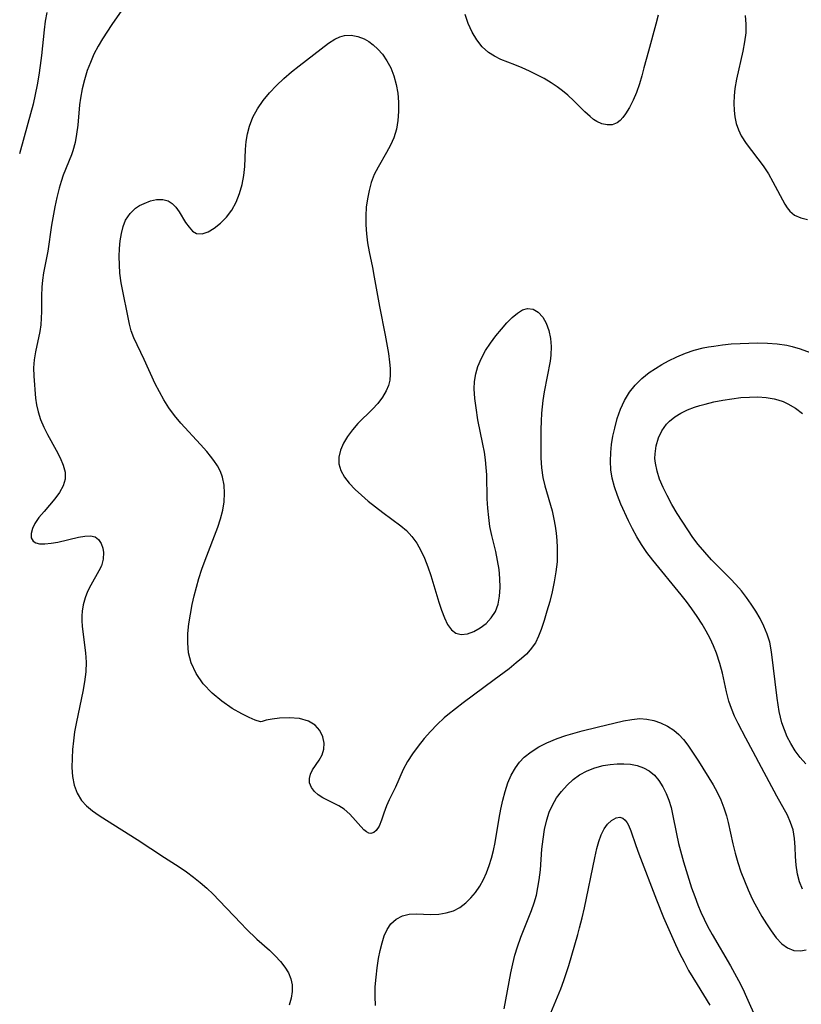
# Model space of a CAD drawing. Extents: x 1589302 to 1597504, y 2863029 to 2871231.
# Drawn here: x 1591314 to 1591460, y 2864573 to 2864756 of the extents above; entities that cross this region are included whole.
import ezdxf

# ---------------------------------------------------------------- set-up
doc = ezdxf.new("R2010")
doc.units = 0

msp = doc.modelspace()

# ---------------------------------------------------------------- linework, layer by layer
at = {"layer": 'WIL_059_Contours', "color": 0}
for points in [[(1591334.05, 2864759.3, 172), (1591331.32, 2864755.38, 172), (1591329.55, 2864752.7, 172), (1591328.74, 2864751.32, 172), (1591327.98, 2864749.84, 172), (1591327.3, 2864748.31, 172), (1591326.72, 2864746.76, 172), (1591326.21, 2864745.07, 172), (1591325.8, 2864743.37, 172), (1591325.48, 2864741.65, 172), (1591325.3, 2864740.41, 172), (1591324.95, 2864736.6, 172), (1591324.75, 2864734.95, 172), (1591324.47, 2864733.35, 172), (1591324.06, 2864731.81, 172), (1591323.81, 2864731.09, 172), (1591322.24, 2864727.26, 172), (1591321.84, 2864726.09, 172), (1591321.48, 2864724.88, 172), (1591321.07, 2864723.16, 172), (1591320.7, 2864721.4, 172), (1591320.06, 2864717.97, 172), (1591319.36, 2864713.14, 172), (1591318.58, 2864709.08, 172), (1591318.39, 2864707.75, 172), (1591318.26, 2864706.41, 172), (1591318.2, 2864704.79, 172), (1591318.2, 2864701.89, 172), (1591318.16, 2864700.63, 172), (1591318.06, 2864699.38, 172), (1591317.88, 2864698.19, 172), (1591317.06, 2864694.35, 172), (1591316.82, 2864692.86, 172), (1591316.7, 2864691.37, 172), (1591316.74, 2864689.86, 172), (1591317.09, 2864685.77, 172), (1591317.27, 2864684.49, 172), (1591317.55, 2864683.21, 172), (1591318.03, 2864681.77, 172), (1591318.64, 2864680.35, 172), (1591319.34, 2864678.96, 172), (1591320.94, 2864676.06, 172), (1591321.66, 2864674.65, 172), (1591322.23, 2864673.28, 172), (1591322.58, 2864671.94, 172), (1591322.62, 2864670.65, 172), (1591322.25, 2864669.39, 172), (1591321.57, 2864668.17, 172), (1591320.68, 2864666.98, 172), (1591318.67, 2864664.66, 172), (1591317.73, 2864663.52, 172), (1591316.96, 2864662.39, 172), (1591316.5, 2864661.44, 172), (1591316.27, 2864660.56, 172), (1591316.29, 2864659.72, 172), (1591316.64, 2864659.09, 172), (1591317.14, 2864658.8, 172), (1591317.8, 2864658.64, 172), (1591318.82, 2864658.61, 172), (1591319.99, 2864658.71, 172), (1591321.25, 2864658.93, 172), (1591325.1, 2864659.86, 172), (1591326.28, 2864660.06, 172), (1591327.33, 2864660.1, 172), (1591328.2, 2864659.89, 172), (1591328.84, 2864659.4, 172), (1591329.3, 2864658.68, 172), (1591329.6, 2864657.8, 172), (1591329.73, 2864656.97, 172), (1591329.67, 2864655.77, 172), (1591329.35, 2864654.53, 172), (1591328.9, 2864653.55, 172), (1591327.37, 2864650.92, 172), (1591326.8, 2864649.76, 172), (1591326.32, 2864648.54, 172), (1591325.95, 2864647.27, 172), (1591325.76, 2864646.07, 172), (1591325.72, 2864645.2, 172), (1591325.73, 2864644.32, 172), (1591325.8, 2864643.22, 172), (1591326.41, 2864638.28, 172), (1591326.5, 2864636.58, 172), (1591326.43, 2864634.77, 172), (1591326.2, 2864632.93, 172), (1591325.88, 2864631.07, 172), (1591324.71, 2864625.45, 172), (1591324.37, 2864623.57, 172), (1591324.14, 2864621.92, 172), (1591323.99, 2864620.29, 172), (1591323.89, 2864618.68, 172), (1591323.87, 2864616.96, 172), (1591323.99, 2864615.29, 172), (1591324.3, 2864613.67, 172), (1591324.85, 2864612.16, 172), (1591325.65, 2864610.81, 172), (1591326.59, 2864609.77, 172), (1591327.7, 2864608.84, 172), (1591328.94, 2864607.97, 172), (1591330.29, 2864607.1, 172), (1591336.03, 2864603.51, 172), (1591341.1, 2864600.19, 172), (1591343.86, 2864598.43, 172), (1591345.22, 2864597.51, 172), (1591346.51, 2864596.54, 172), (1591347.76, 2864595.52, 172), (1591348.98, 2864594.45, 172), (1591350.16, 2864593.34, 172), (1591351.31, 2864592.19, 172), (1591355.38, 2864587.85, 172), (1591356.36, 2864586.86, 172), (1591358.35, 2864584.97, 172), (1591360.67, 2864582.89, 172), (1591361.77, 2864581.86, 172), (1591362.76, 2864580.8, 172), (1591363.56, 2864579.77, 172), (1591364.22, 2864578.69, 172), (1591364.69, 2864577.58, 172), (1591364.94, 2864576.44, 172), (1591364.94, 2864575.22, 172), (1591364.72, 2864573.97, 172), (1591364.35, 2864572.68, 172)], [(1591319.17, 2864757.61, 174), (1591318.9, 2864755.99, 174), (1591318.69, 2864754.34, 174), (1591318.2, 2864749.56, 174), (1591317.96, 2864747.75, 174), (1591317.69, 2864745.93, 174), (1591317.38, 2864744.12, 174), (1591317.03, 2864742.32, 174), (1591316.62, 2864740.53, 174), (1591315.67, 2864736.9, 174), (1591314.11, 2864731.27, 174)], [(1591433.08, 2864757.12, 172), (1591432.65, 2864755.44, 172), (1591431.28, 2864750.4, 172), (1591430.47, 2864747.29, 172), (1591430.06, 2864745.77, 172), (1591429.61, 2864744.28, 172), (1591429.05, 2864742.72, 172), (1591428.43, 2864741.25, 172), (1591427.77, 2864739.9, 172), (1591427.05, 2864738.71, 172), (1591426.54, 2864738.02, 172), (1591426.02, 2864737.46, 172), (1591425.44, 2864737.02, 172), (1591424.56, 2864736.69, 172), (1591423.59, 2864736.64, 172), (1591422.59, 2864736.85, 172), (1591421.69, 2864737.27, 172), (1591421.05, 2864737.69, 172), (1591420.41, 2864738.19, 172), (1591419.42, 2864739.1, 172), (1591417.39, 2864741.14, 172), (1591416.3, 2864742.17, 172), (1591415.31, 2864742.99, 172), (1591414.27, 2864743.77, 172), (1591413.18, 2864744.5, 172), (1591411.87, 2864745.29, 172), (1591410.53, 2864746.01, 172), (1591409.16, 2864746.68, 172), (1591407.79, 2864747.3, 172), (1591406.43, 2864747.86, 172), (1591403.82, 2864748.87, 172), (1591402.62, 2864749.43, 172), (1591401.51, 2864750.12, 172), (1591400.33, 2864751.2, 172), (1591399.33, 2864752.5, 172), (1591398.46, 2864753.96, 172), (1591397.73, 2864755.54, 172), (1591397.12, 2864757.2, 172)], [(1591449.31, 2864757.02, 170), (1591449.46, 2864755.43, 170), (1591449.42, 2864753.8, 170), (1591449.2, 2864752.13, 170), (1591448.88, 2864750.42, 170), (1591447.71, 2864745.18, 170), (1591447.42, 2864743.42, 170), (1591447.27, 2864742.05, 170), (1591447.21, 2864740.69, 170), (1591447.25, 2864739.36, 170), (1591447.38, 2864738.15, 170), (1591447.66, 2864736.92, 170), (1591448.06, 2864735.74, 170), (1591448.6, 2864734.62, 170), (1591449.51, 2864733.16, 170), (1591452.7, 2864729.01, 170), (1591453.65, 2864727.54, 170), (1591454.5, 2864726.05, 170), (1591456.7, 2864721.9, 170), (1591457.13, 2864721.2, 170), (1591457.62, 2864720.59, 170), (1591458.54, 2864719.84, 170), (1591459.67, 2864719.32, 170), (1591460.95, 2864719.06, 170)], [(1591359.01, 2864625.43, 170), (1591358.03, 2864625.76, 170), (1591356.92, 2864626.23, 170), (1591355.53, 2864626.91, 170), (1591353.72, 2864627.96, 170), (1591351.82, 2864629.28, 170), (1591349.98, 2864630.81, 170), (1591348.35, 2864632.54, 170), (1591347.01, 2864634.47, 170), (1591346.09, 2864636.43, 170), (1591345.62, 2864638.31, 170), (1591345.44, 2864640.16, 170), (1591345.47, 2864641.92, 170), (1591345.65, 2864643.7, 170), (1591345.94, 2864645.49, 170), (1591346.29, 2864647.28, 170), (1591346.65, 2864648.92, 170), (1591347.06, 2864650.55, 170), (1591347.51, 2864652.16, 170), (1591348.07, 2864653.86, 170), (1591348.67, 2864655.54, 170), (1591351.06, 2864661.69, 170), (1591351.57, 2864663.27, 170), (1591351.96, 2864664.87, 170), (1591352.22, 2864666.46, 170), (1591352.33, 2864668.03, 170), (1591352.25, 2864669.56, 170), (1591351.94, 2864671.03, 170), (1591351.53, 2864672.09, 170), (1591350.98, 2864673.12, 170), (1591350.32, 2864674.12, 170), (1591349.69, 2864674.96, 170), (1591349.01, 2864675.8, 170), (1591347.85, 2864677.12, 170), (1591344.18, 2864681.12, 170), (1591343.01, 2864682.51, 170), (1591341.93, 2864683.96, 170), (1591340.98, 2864685.45, 170), (1591340.16, 2864686.92, 170), (1591339.4, 2864688.43, 170), (1591337.3, 2864692.96, 170), (1591335.39, 2864697, 170), (1591334.9, 2864698.3, 170), (1591334.58, 2864699.52, 170), (1591333.07, 2864707.24, 170), (1591332.82, 2864709.03, 170), (1591332.71, 2864710.58, 170), (1591332.69, 2864712.12, 170), (1591332.75, 2864713.65, 170), (1591332.87, 2864715.07, 170), (1591333.08, 2864716.44, 170), (1591333.41, 2864717.73, 170), (1591333.88, 2864718.91, 170), (1591334.7, 2864720.15, 170), (1591335.73, 2864721.14, 170), (1591336.49, 2864721.64, 170), (1591337.3, 2864722.04, 170), (1591338.48, 2864722.48, 170), (1591339.66, 2864722.75, 170), (1591340.79, 2864722.78, 170), (1591341.8, 2864722.51, 170), (1591342.56, 2864722.01, 170), (1591343.23, 2864721.3, 170), (1591343.83, 2864720.46, 170), (1591345.06, 2864718.48, 170), (1591345.69, 2864717.58, 170), (1591346.36, 2864716.87, 170), (1591347.11, 2864716.43, 170), (1591348.12, 2864716.38, 170), (1591349.23, 2864716.74, 170), (1591350.39, 2864717.41, 170), (1591351.54, 2864718.34, 170), (1591352.65, 2864719.47, 170), (1591353.64, 2864720.79, 170), (1591354.46, 2864722.26, 170), (1591355.12, 2864723.85, 170), (1591355.62, 2864725.53, 170), (1591355.93, 2864727.25, 170), (1591356.06, 2864728.91, 170), (1591356.2, 2864732.07, 170), (1591356.33, 2864733.55, 170), (1591356.56, 2864735.02, 170), (1591356.93, 2864736.45, 170), (1591357.6, 2864738.09, 170), (1591358.47, 2864739.67, 170), (1591359.51, 2864741.18, 170), (1591360.68, 2864742.63, 170), (1591361.96, 2864744, 170), (1591363.33, 2864745.29, 170), (1591364.77, 2864746.52, 170), (1591366.23, 2864747.69, 170), (1591371.71, 2864751.86, 170), (1591372.88, 2864752.62, 170), (1591373.77, 2864753.05, 170), (1591374.68, 2864753.32, 170), (1591375.89, 2864753.37, 170), (1591377.12, 2864753.14, 170), (1591378.33, 2864752.66, 170), (1591379.18, 2864752.17, 170), (1591380, 2864751.59, 170), (1591380.9, 2864750.78, 170), (1591381.73, 2864749.85, 170), (1591382.57, 2864748.61, 170), (1591383.28, 2864747.26, 170), (1591383.85, 2864745.81, 170), (1591384.29, 2864744.2, 170), (1591384.58, 2864742.55, 170), (1591384.74, 2864740.87, 170), (1591384.75, 2864739.16, 170), (1591384.62, 2864737.48, 170), (1591384.33, 2864735.84, 170), (1591383.86, 2864734.26, 170), (1591383.23, 2864732.85, 170), (1591382.48, 2864731.49, 170), (1591380.91, 2864728.79, 170), (1591380.21, 2864727.39, 170), (1591379.66, 2864725.94, 170), (1591379.23, 2864724.44, 170), (1591378.92, 2864722.89, 170), (1591378.72, 2864721.31, 170), (1591378.62, 2864719.71, 170), (1591378.63, 2864718.03, 170), (1591378.74, 2864716.34, 170), (1591378.95, 2864714.66, 170), (1591379.23, 2864713, 170), (1591379.86, 2864710.11, 170), (1591380.21, 2864708.29, 170), (1591381.18, 2864702.81, 170), (1591382.22, 2864697.49, 170), (1591382.83, 2864694.08, 170), (1591383.06, 2864692.46, 170), (1591383.18, 2864691.29, 170), (1591383.2, 2864690.16, 170), (1591383.09, 2864689.07, 170), (1591382.83, 2864688.09, 170), (1591382.43, 2864687.14, 170), (1591381.72, 2864685.93, 170), (1591380.86, 2864684.78, 170), (1591379.89, 2864683.69, 170), (1591377.17, 2864681.04, 170), (1591376.15, 2864679.87, 170), (1591375.25, 2864678.63, 170), (1591374.5, 2864677.35, 170), (1591373.93, 2864676.06, 170), (1591373.61, 2864674.76, 170), (1591373.61, 2864673.5, 170), (1591373.97, 2864672.26, 170), (1591374.64, 2864671.06, 170), (1591375.55, 2864669.9, 170), (1591376.62, 2864668.76, 170), (1591377.82, 2864667.65, 170), (1591379.1, 2864666.56, 170), (1591381.79, 2864664.47, 170), (1591385.17, 2864661.99, 170), (1591386.2, 2864661.09, 170), (1591387.21, 2864659.97, 170), (1591388.11, 2864658.72, 170), (1591388.89, 2864657.37, 170), (1591389.58, 2864655.94, 170), (1591390.22, 2864654.33, 170), (1591390.78, 2864652.69, 170), (1591392.25, 2864647.76, 170), (1591392.74, 2864646.23, 170), (1591393.28, 2864644.82, 170), (1591393.88, 2864643.59, 170), (1591394.59, 2864642.61, 170), (1591395.42, 2864641.97, 170), (1591396.43, 2864641.73, 170), (1591397.56, 2864641.86, 170), (1591398.74, 2864642.28, 170), (1591399.92, 2864642.93, 170), (1591401.03, 2864643.78, 170), (1591402.01, 2864644.81, 170), (1591402.78, 2864646.02, 170), (1591403.28, 2864647.39, 170), (1591403.56, 2864648.89, 170), (1591403.66, 2864650.48, 170), (1591403.61, 2864652.13, 170), (1591403.46, 2864653.81, 170), (1591403.2, 2864655.5, 170), (1591402.85, 2864657.16, 170), (1591402.09, 2864660.17, 170), (1591401.77, 2864661.84, 170), (1591401.53, 2864663.53, 170), (1591401.37, 2864665.25, 170), (1591401.27, 2864666.98, 170), (1591401.16, 2864671.44, 170), (1591401.09, 2864672.8, 170), (1591400.94, 2864674.26, 170), (1591400.72, 2864675.71, 170), (1591400.45, 2864677.15, 170), (1591399.51, 2864681.71, 170), (1591399.17, 2864683.92, 170), (1591398.93, 2864685.7, 170), (1591398.82, 2864687.46, 170), (1591398.89, 2864688.88, 170), (1591399.13, 2864690.29, 170), (1591399.52, 2864691.66, 170), (1591400.16, 2864693.17, 170), (1591400.96, 2864694.61, 170), (1591401.88, 2864696, 170), (1591402.87, 2864697.33, 170), (1591403.9, 2864698.59, 170), (1591404.94, 2864699.76, 170), (1591405.91, 2864700.75, 170), (1591406.87, 2864701.58, 170), (1591407.81, 2864702.18, 170), (1591408.75, 2864702.46, 170), (1591409.79, 2864702.32, 170), (1591410.76, 2864701.75, 170), (1591411.61, 2864700.84, 170), (1591412.26, 2864699.69, 170), (1591412.73, 2864698.35, 170), (1591413.05, 2864696.89, 170), (1591413.19, 2864695.35, 170), (1591413.14, 2864693.78, 170), (1591412.98, 2864692.67, 170), (1591411.89, 2864686.9, 170), (1591411.64, 2864685.3, 170), (1591411.38, 2864682.95, 170), (1591411.29, 2864681.45, 170), (1591411.26, 2864679.94, 170), (1591411.24, 2864676.54, 170), (1591411.27, 2864674.65, 170), (1591411.39, 2864672.79, 170), (1591411.64, 2864670.97, 170), (1591411.99, 2864669.4, 170), (1591413.33, 2864664.76, 170), (1591413.7, 2864663.2, 170), (1591413.93, 2864661.89, 170), (1591414.08, 2864660.57, 170), (1591414.2, 2864659.24, 170), (1591414.27, 2864657.92, 170), (1591414.3, 2864656.59, 170), (1591414.26, 2864655.26, 170), (1591414.07, 2864653.38, 170), (1591413.76, 2864651.51, 170), (1591413.36, 2864649.66, 170), (1591412.9, 2864647.84, 170), (1591412.39, 2864646.06, 170), (1591411.86, 2864644.33, 170), (1591411.31, 2864642.68, 170), (1591410.82, 2864641.38, 170), (1591410.23, 2864640.16, 170), (1591409.28, 2864638.84, 170), (1591408.57, 2864638.08, 170), (1591407.66, 2864637.24, 170), (1591406.68, 2864636.41, 170), (1591405.35, 2864635.35, 170), (1591402.55, 2864633.25, 170), (1591396.75, 2864628.97, 170), (1591393.94, 2864626.76, 170), (1591393.26, 2864626.19, 170), (1591391.94, 2864624.97, 170), (1591390.68, 2864623.67, 170), (1591389.49, 2864622.32, 170), (1591388.38, 2864620.93, 170), (1591387.35, 2864619.5, 170), (1591386.42, 2864618.04, 170), (1591385.6, 2864616.55, 170), (1591384.15, 2864613.28, 170), (1591382.99, 2864610.92, 170), (1591382.46, 2864609.78, 170), (1591381.96, 2864608.43, 170), (1591381.53, 2864607.15, 170), (1591381.1, 2864606.04, 170), (1591380.59, 2864605.19, 170), (1591380.11, 2864604.81, 170), (1591379.58, 2864604.66, 170), (1591379.19, 2864604.73, 170), (1591378.73, 2864604.97, 170), (1591378.26, 2864605.35, 170), (1591375.66, 2864608.25, 170), (1591374.58, 2864609.18, 170), (1591373.63, 2864609.79, 170), (1591370.62, 2864611.31, 170), (1591369.77, 2864611.85, 170), (1591369.05, 2864612.47, 170), (1591368.5, 2864613.23, 170), (1591368.17, 2864614.06, 170), (1591368.11, 2864614.92, 170), (1591368.3, 2864615.72, 170), (1591368.69, 2864616.5, 170), (1591369.93, 2864618.3, 170), (1591370.47, 2864619.29, 170), (1591370.79, 2864620.34, 170), (1591370.89, 2864621.48, 170), (1591370.65, 2864622.68, 170), (1591370.08, 2864623.83, 170), (1591369.18, 2864624.83, 170), (1591367.97, 2864625.59, 170), (1591366.25, 2864626.08, 170), (1591364.37, 2864626.22, 170), (1591362.53, 2864626.13, 170), (1591361.18, 2864625.94, 170), (1591360.07, 2864625.73, 170), (1591359.31, 2864625.54, 170), (1591359.01, 2864625.43, 170)], [(1591460, 2864594.29, 172), (1591459.45, 2864595.65, 172), (1591459.06, 2864597.06, 172), (1591458.82, 2864598.72, 172), (1591458.71, 2864600.39, 172), (1591458.65, 2864602.07, 172), (1591458.53, 2864603.73, 172), (1591458.25, 2864605.35, 172), (1591457.8, 2864606.72, 172), (1591457.2, 2864608.04, 172), (1591455.2, 2864611.62, 172), (1591452.39, 2864616.96, 172), (1591450.79, 2864619.86, 172), (1591449.43, 2864622.4, 172), (1591448.01, 2864625.14, 172), (1591447.36, 2864626.52, 172), (1591446.78, 2864627.91, 172), (1591446.29, 2864629.32, 172), (1591445.85, 2864631.01, 172), (1591445.07, 2864634.54, 172), (1591444.6, 2864636.34, 172), (1591444.01, 2864638.22, 172), (1591443.45, 2864639.62, 172), (1591442.8, 2864640.99, 172), (1591442.08, 2864642.34, 172), (1591441.3, 2864643.67, 172), (1591440.37, 2864645.1, 172), (1591439.4, 2864646.5, 172), (1591438.37, 2864647.89, 172), (1591437.4, 2864649.13, 172), (1591432.09, 2864655.59, 172), (1591431.01, 2864657.02, 172), (1591430, 2864658.49, 172), (1591429.13, 2864659.93, 172), (1591428.33, 2864661.4, 172), (1591427.58, 2864662.91, 172), (1591426.17, 2864666, 172), (1591425.52, 2864667.59, 172), (1591424.96, 2864669.2, 172), (1591424.55, 2864670.83, 172), (1591424.31, 2864672.41, 172), (1591424.22, 2864674.01, 172), (1591424.27, 2864675.61, 172), (1591424.43, 2864677.14, 172), (1591424.68, 2864678.66, 172), (1591425.01, 2864680.16, 172), (1591425.5, 2864681.94, 172), (1591426.1, 2864683.68, 172), (1591426.83, 2864685.33, 172), (1591427.74, 2864686.86, 172), (1591428.82, 2864688.19, 172), (1591430.07, 2864689.4, 172), (1591431.44, 2864690.51, 172), (1591432.59, 2864691.3, 172), (1591433.8, 2864692.03, 172), (1591435.05, 2864692.71, 172), (1591436.6, 2864693.45, 172), (1591438.2, 2864694.1, 172), (1591439.84, 2864694.66, 172), (1591441.51, 2864695.1, 172), (1591442.49, 2864695.3, 172), (1591443.48, 2864695.46, 172), (1591445.1, 2864695.68, 172), (1591446.73, 2864695.84, 172), (1591448.37, 2864695.95, 172), (1591449.99, 2864696.02, 172), (1591451.6, 2864696.05, 172), (1591453.47, 2864696.02, 172), (1591455.3, 2864695.89, 172), (1591457.07, 2864695.61, 172), (1591458.07, 2864695.37, 172), (1591459.59, 2864694.91, 172), (1591462.12, 2864693.98, 172)], [(1591460.62, 2864617.61, 174), (1591459.59, 2864618.81, 174), (1591458.65, 2864620.07, 174), (1591457.82, 2864621.4, 174), (1591457.18, 2864622.65, 174), (1591456.63, 2864623.95, 174), (1591456.18, 2864625.28, 174), (1591455.89, 2864626.33, 174), (1591455.65, 2864627.4, 174), (1591455.27, 2864629.83, 174), (1591454.26, 2864638.49, 174), (1591453.89, 2864640.3, 174), (1591453.41, 2864641.79, 174), (1591452.81, 2864643.25, 174), (1591452.09, 2864644.68, 174), (1591451.29, 2864646.08, 174), (1591450.46, 2864647.36, 174), (1591449.56, 2864648.61, 174), (1591448.61, 2864649.83, 174), (1591447.59, 2864651.01, 174), (1591446.56, 2864652.11, 174), (1591443.08, 2864655.62, 174), (1591441.78, 2864657.03, 174), (1591440.55, 2864658.49, 174), (1591439.55, 2864659.82, 174), (1591438.61, 2864661.2, 174), (1591436.67, 2864664.26, 174), (1591435.68, 2864665.94, 174), (1591434.76, 2864667.63, 174), (1591434.02, 2864669.13, 174), (1591433.39, 2864670.63, 174), (1591432.9, 2864672.14, 174), (1591432.59, 2864673.65, 174), (1591432.52, 2864674.52, 174), (1591432.53, 2864675.39, 174), (1591432.74, 2864676.89, 174), (1591433.17, 2864678.33, 174), (1591433.82, 2864679.68, 174), (1591434.67, 2864680.88, 174), (1591435.22, 2864681.46, 174), (1591436.21, 2864682.25, 174), (1591437.34, 2864682.96, 174), (1591438.57, 2864683.56, 174), (1591439.87, 2864684.07, 174), (1591440.85, 2864684.38, 174), (1591441.86, 2864684.65, 174), (1591443.5, 2864685.04, 174), (1591445.17, 2864685.38, 174), (1591446.86, 2864685.65, 174), (1591448.54, 2864685.85, 174), (1591450.13, 2864685.96, 174), (1591451.7, 2864685.97, 174), (1591453.24, 2864685.86, 174), (1591454.73, 2864685.6, 174), (1591455.41, 2864685.42, 174), (1591456.38, 2864685.1, 174), (1591457.3, 2864684.7, 174), (1591458.72, 2864683.87, 174), (1591460.03, 2864682.87, 174)], [(1591380.44, 2864572.62, 172), (1591380.37, 2864574.26, 172), (1591380.4, 2864576.07, 172), (1591380.54, 2864577.86, 172), (1591380.75, 2864579.64, 172), (1591381.02, 2864581.37, 172), (1591381.31, 2864582.86, 172), (1591381.66, 2864584.27, 172), (1591382.08, 2864585.59, 172), (1591382.62, 2864586.78, 172), (1591383.31, 2864587.8, 172), (1591384.3, 2864588.69, 172), (1591385.46, 2864589.31, 172), (1591386.72, 2864589.63, 172), (1591388.02, 2864589.68, 172), (1591390.78, 2864589.57, 172), (1591392.21, 2864589.63, 172), (1591393.63, 2864589.84, 172), (1591394.99, 2864590.26, 172), (1591396.17, 2864590.88, 172), (1591397.26, 2864591.71, 172), (1591398.2, 2864592.63, 172), (1591399.07, 2864593.68, 172), (1591399.85, 2864594.83, 172), (1591400.55, 2864596.07, 172), (1591401.14, 2864597.34, 172), (1591401.64, 2864598.67, 172), (1591402.07, 2864600.05, 172), (1591402.43, 2864601.47, 172), (1591402.74, 2864602.97, 172), (1591403.5, 2864607.52, 172), (1591403.82, 2864609.21, 172), (1591404.18, 2864610.87, 172), (1591404.61, 2864612.5, 172), (1591405.11, 2864614.06, 172), (1591405.73, 2864615.54, 172), (1591406.5, 2864616.91, 172), (1591407.28, 2864617.93, 172), (1591408.17, 2864618.84, 172), (1591409.45, 2864619.87, 172), (1591410.85, 2864620.77, 172), (1591412.36, 2864621.55, 172), (1591414.28, 2864622.35, 172), (1591415.88, 2864622.89, 172), (1591418.93, 2864623.76, 172), (1591421.75, 2864624.47, 172), (1591426.67, 2864625.62, 172), (1591428.19, 2864625.91, 172), (1591429.68, 2864626.04, 172), (1591431.01, 2864625.95, 172), (1591432.31, 2864625.68, 172), (1591433.57, 2864625.27, 172), (1591434.85, 2864624.67, 172), (1591436.04, 2864623.91, 172), (1591436.98, 2864623.08, 172), (1591437.85, 2864622.14, 172), (1591438.66, 2864621.11, 172), (1591439.66, 2864619.64, 172), (1591440.61, 2864618.13, 172), (1591443.35, 2864613.7, 172), (1591444.1, 2864612.36, 172), (1591444.76, 2864610.94, 172), (1591445.35, 2864609.45, 172), (1591445.84, 2864607.92, 172), (1591446.15, 2864606.7, 172), (1591447, 2864602.75, 172), (1591447.44, 2864601.01, 172), (1591447.95, 2864599.26, 172), (1591448.53, 2864597.51, 172), (1591449.17, 2864595.81, 172), (1591449.87, 2864594.13, 172), (1591450.63, 2864592.5, 172), (1591451.12, 2864591.54, 172), (1591452.44, 2864589.17, 172), (1591453.28, 2864587.79, 172), (1591454.15, 2864586.49, 172), (1591455.12, 2864585.21, 172), (1591456.15, 2864584.12, 172), (1591457.24, 2864583.32, 172), (1591458.42, 2864582.87, 172), (1591459.61, 2864582.77, 172), (1591460.72, 2864582.99, 172)], [(1591404.43, 2864572, 174), (1591405.64, 2864578.69, 174), (1591406, 2864580.35, 174), (1591406.4, 2864581.95, 174), (1591406.88, 2864583.52, 174), (1591407.53, 2864585.31, 174), (1591409.53, 2864590.3, 174), (1591410.03, 2864591.76, 174), (1591410.41, 2864593.15, 174), (1591410.71, 2864594.56, 174), (1591410.95, 2864595.99, 174), (1591411.16, 2864597.89, 174), (1591411.46, 2864601.71, 174), (1591411.66, 2864603.58, 174), (1591411.93, 2864605.42, 174), (1591412.34, 2864607.2, 174), (1591412.8, 2864608.59, 174), (1591413.39, 2864609.9, 174), (1591414.19, 2864611.26, 174), (1591415.11, 2864612.5, 174), (1591416.13, 2864613.64, 174), (1591417.25, 2864614.68, 174), (1591418.48, 2864615.57, 174), (1591419.87, 2864616.31, 174), (1591421.34, 2864616.88, 174), (1591422.86, 2864617.29, 174), (1591424.15, 2864617.52, 174), (1591425.45, 2864617.63, 174), (1591426.73, 2864617.64, 174), (1591427.98, 2864617.54, 174), (1591429.18, 2864617.31, 174), (1591430.35, 2864616.9, 174), (1591431.42, 2864616.32, 174), (1591432.4, 2864615.49, 174), (1591433.25, 2864614.49, 174), (1591433.98, 2864613.34, 174), (1591434.61, 2864612.08, 174), (1591435.1, 2864610.83, 174), (1591435.51, 2864609.52, 174), (1591435.81, 2864608.27, 174), (1591436.53, 2864604.61, 174), (1591436.93, 2864602.81, 174), (1591437.84, 2864599.39, 174), (1591438.82, 2864596.14, 174), (1591439.35, 2864594.53, 174), (1591439.92, 2864592.93, 174), (1591440.53, 2864591.34, 174), (1591441.09, 2864590.01, 174), (1591441.69, 2864588.69, 174), (1591442.33, 2864587.4, 174), (1591443.19, 2864585.81, 174), (1591446.61, 2864579.99, 174), (1591448.11, 2864577.25, 174), (1591448.88, 2864575.7, 174), (1591449.6, 2864574.13, 174), (1591451.35, 2864570.12, 174)], [(1591413.12, 2864571.23, 176), (1591414.95, 2864575.73, 176), (1591415.53, 2864577.24, 176), (1591416.46, 2864580.08, 176), (1591418.13, 2864585.81, 176), (1591418.48, 2864587.05, 176), (1591418.96, 2864588.91, 176), (1591419.39, 2864590.79, 176), (1591421.28, 2864600.11, 176), (1591421.69, 2864601.83, 176), (1591422.07, 2864603.18, 176), (1591422.52, 2864604.41, 176), (1591423.07, 2864605.49, 176), (1591423.7, 2864606.39, 176), (1591424.4, 2864607.09, 176), (1591425.31, 2864607.59, 176), (1591425.94, 2864607.66, 176), (1591426.53, 2864607.49, 176), (1591426.98, 2864607.14, 176), (1591427.36, 2864606.64, 176), (1591427.59, 2864606.22, 176), (1591428.01, 2864605.16, 176), (1591428.93, 2864602.43, 176), (1591429.51, 2864600.83, 176), (1591432.8, 2864592.3, 176), (1591434.13, 2864588.99, 176), (1591434.84, 2864587.3, 176), (1591436.33, 2864583.97, 176), (1591437.11, 2864582.33, 176), (1591437.93, 2864580.72, 176), (1591438.79, 2864579.13, 176), (1591440.35, 2864576.5, 176), (1591442.76, 2864572.67, 176)]]:
    msp.add_polyline3d(points, dxfattribs=at)

doc.saveas('drawing.dxf')
